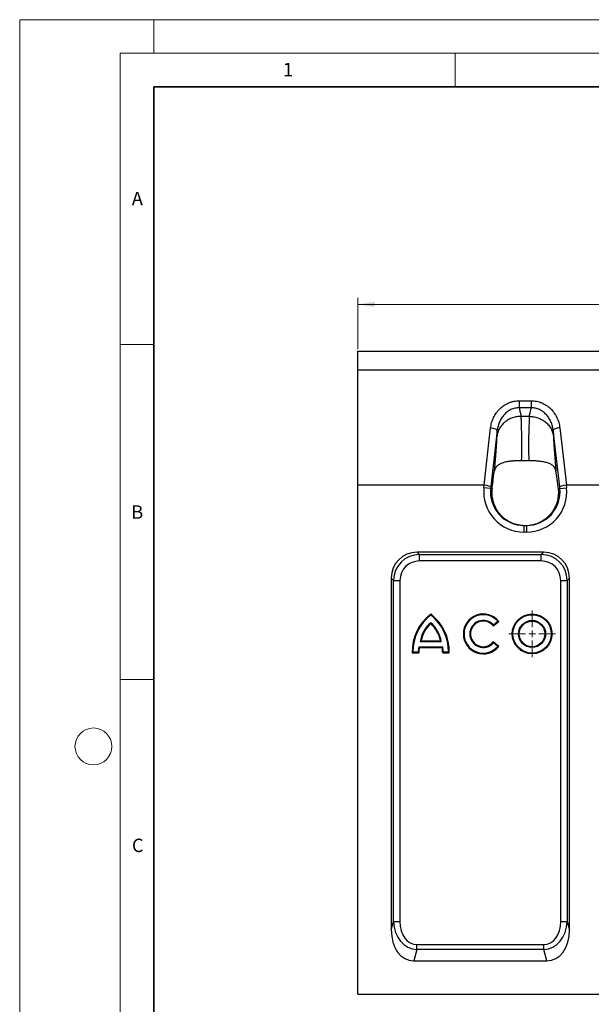
# Model space of a CAD drawing. Units: millimetres. Extents: x 0 to 420, y 0 to 297.
# Drawn here: x 0 to 85, y 150 to 297 of the extents above; entities that cross this region are included whole.
import ezdxf

# ---------------------------------------------------------------- set-up
doc = ezdxf.new("R2010")
doc.units = ezdxf.units.MM
doc.styles.add('SLDTEXTSTYLE0', font='TXT', dxfattribs={"width": 0.605})
doc.dimstyles.new('SLDDIMSTYLE0', dxfattribs={"dimtxt": 3.081982, "dimasz": 2.5, "dimexe": 0, "dimexo": 0.0625, "dimgap": 0.770496, "dimtad": 1, "dimlfac": 5, "dimrnd": 1e-09, "dimzin": 12, "dimdsep": 46, "dimtxsty": 'SLDTEXTSTYLE0', "dimsah": 1, "dimcen": 0.09, "dimadec": 0, "dimazin": 3, "dimtfac": 1, "dimtofl": 0, "dimtmove": 0, "dimatfit": 3, "dimfxl": 1, "dimfrac": 2, "dimtolj": 1, "dimtzin": 12, "dimarcsym": 0})

# ---------------------------------------------------------------- blocks, each defined once
blk = doc.blocks.new('_D')
at = {"color": 7, "linetype": 'Continuous', "lineweight": 0}
for p, q in [((50.47, 247.79), (50.47, 255.49)), ((50.47, 254.49), (150.47, 254.49)), ((150.47, 247.79), (150.47, 255.49))]:
    blk.add_line(p, q, dxfattribs=at)
at = {"color": 7, "linetype": 'Continuous', "lineweight": 18}
for points in [[(50.47, 254.49), (52.97, 254.12), (52.97, 254.87)], [(150.47, 254.49), (147.97, 254.87), (147.97, 254.12)]]:
    blk.add_solid(points, dxfattribs=at)
at = {"color": 7, "linetype": 'Continuous', "lineweight": 18, "insert": (96.94, 258.58), "char_height": 3.175, "attachment_point": 1, "style": 'SLDTEXTSTYLE0'}
blk.add_mtext('500', dxfattribs=at)
blk = doc.blocks.new('SW_CENTERMARKSYMBOL_0')
at = {"color": 0, "linetype": 'Continuous', "lineweight": 18}
for p, q in [((0, 1), (0, 3.475)), ((-1, 0), (-3.475, 0)), ((0, 0), (-0.5, 0)), ((0, 0), (0, 0.5)), ((0, 0), (0, -0.5)), ((0, 0), (0.5, 0)), ((1, 0), (3.475, 0)), ((0, -1), (0, -3.475))]:
    blk.add_line(p, q, dxfattribs=at)

msp = doc.modelspace()

# ---------------------------------------------------------------- linework, layer by layer
at = {"color": 7, "linetype": 'Continuous', "lineweight": 18}
for p, q in [((0, 0), (0, 297)), ((0, 297), (420, 297)), ((20, 292), (20, 297)), ((15, 292), (415, 292)), ((15, 292), (15, 5)), ((65, 292), (65, 287)), ((15, 248.5), (20, 248.5)), ((15, 198.5), (20, 198.5))]:
    msp.add_line(p, q, dxfattribs=at)
at = {"color": 7, "linetype": 'Continuous', "lineweight": 35}
for p, q in [((20, 287), (20, 10)), ((410, 287), (20, 287))]:
    msp.add_line(p, q, dxfattribs=at)
at = {"color": 7, "linetype": 'Continuous', "lineweight": 25}
for p, q in [((50.4678, 247.492), (150.4678, 247.492)), ((50.4678, 244.6755), (50.4678, 247.492)), ((50.4678, 227.492), (50.4678, 244.6755)), ((150.4678, 244.6755), (50.4678, 244.6755)), ((74.582, 240.1161), (76.3539, 240.1161)), ((76.3536, 239.0614), (74.582, 239.0614)), ((76.1023, 237.7694), (74.8333, 237.7694)), ((69.319, 227.492), (70.3015, 236.0713)), ((71.2954, 235.7084), (70.3275, 227.2559)), ((80.6081, 227.2559), (79.6402, 235.7084)), ((80.6341, 236.0717), (81.6166, 227.492)), ((76.0609, 231.1473), (74.8751, 231.1514)), ((69.319, 227.492), (50.4678, 227.492)), ((50.4678, 151.492), (50.4678, 227.492)), ((69.3082, 227.1188), (69.3473, 227.4905)), ((70.3021, 227.0143), (69.3082, 227.1188)), ((70.3275, 227.2559), (70.3021, 227.0143)), ((70.3021, 227.0143), (70.5104, 227.0143)), ((80.423, 227.0143), (80.6335, 227.0143)), ((80.6335, 227.0143), (80.6081, 227.2559)), ((80.6335, 227.0143), (81.6274, 227.1188)), ((81.5884, 227.4905), (81.6274, 227.1188)), ((119.319, 227.492), (81.6166, 227.492)), ((75.2791, 221.492), (75.2791, 220.492)), ((75.2791, 221.492), (75.6566, 221.492)), ((75.6566, 221.492), (75.6566, 220.492)), ((75.6566, 220.492), (75.2791, 220.492)), ((59.3315, 217.492), (59.6688, 217.1547)), ((78.2041, 217.492), (59.3315, 217.492)), ((59.6688, 217.1547), (77.8668, 217.1547)), ((59.6688, 216.1888), (59.6688, 217.1547)), ((77.8668, 216.1888), (59.6688, 216.1888)), ((77.8668, 217.1547), (78.2041, 217.492)), ((77.8668, 216.1888), (77.8668, 217.1547)), ((55.8051, 213.291), (55.4678, 213.6283)), ((55.4678, 213.6283), (55.4678, 161.1136)), ((55.8051, 162.3724), (55.8051, 213.291)), ((55.8051, 213.291), (56.771, 213.291)), ((56.771, 213.291), (56.771, 162.3724)), ((80.7646, 213.291), (81.7305, 213.291)), ((80.7646, 162.3724), (80.7646, 213.291)), ((82.0678, 213.6283), (81.7305, 213.291)), ((81.7305, 213.291), (81.7305, 162.3724)), ((82.0678, 161.1136), (82.0678, 213.6283)), ((70.6941, 206.5006), (71.5198, 207.1692)), ((70.7077, 206.6495), (71.3675, 207.1838)), ((59.5748, 203.3642), (63.1499, 203.3642)), ((59.6623, 203.257), (63.0623, 203.257)), ((59.7877, 204.1698), (62.937, 204.1698)), ((59.9173, 204.277), (62.8073, 204.277)), ((71.5198, 203.4248), (70.6941, 204.0934)), ((71.3675, 203.4102), (70.7077, 203.9445)), ((58.5998, 202.492), (59.5773, 202.492)), ((58.7057, 202.5992), (59.4744, 202.5992)), ((63.1473, 202.492), (64.1248, 202.492)), ((63.2502, 202.5992), (64.0189, 202.5992)), ((55.4678, 161.1136), (55.8051, 162.3724)), ((55.8051, 162.3724), (56.771, 162.3724)), ((80.7646, 162.3724), (81.7305, 162.3724)), ((81.7305, 162.3724), (82.0678, 161.1136)), ((59.3085, 158.1991), (59.3085, 158.9062)), ((59.3085, 158.9062), (78.2272, 158.9062)), ((78.2272, 158.1991), (78.2272, 158.9062)), ((59.3085, 158.1991), (58.851, 156.492)), ((78.2272, 158.1991), (59.3085, 158.1991)), ((78.6846, 156.492), (78.2272, 158.1991)), ((58.851, 156.492), (78.6846, 156.492)), ((50.4678, 151.492), (150.4678, 151.492))]:
    msp.add_line(p, q, dxfattribs=at)
for radius in [2.975, 2.8678, 2.0197, 1.9125]:
    msp.add_circle((76.4923, 205.297), radius, dxfattribs=at)
at = {"color": 7, "linetype": 'Continuous', "lineweight": 18}
msp.add_circle((11, 188.5), 2.75, dxfattribs=at)
at = {"color": 7, "linetype": 'Continuous', "lineweight": 25}
for centre, radius, start, end in [((65.7385, 202.6303), 7.14, 127.800042, 181.109846), ((65.7385, 202.6303), 7.0328, 128.480504, 180.253506), ((56.9862, 202.6303), 7.14, 358.890154, 52.199958), ((56.9862, 202.6303), 7.0328, 359.746494, 51.519496), ((69.2078, 205.297), 2.975, 39, 321), ((69.2078, 205.297), 2.8678, 41.141827, 318.858173), ((69.2078, 205.297), 2.0197, 42.041982, 317.958018), ((64.58, 203.3193), 4.8672, 131.383163, 169.935499), ((64.58, 203.3193), 4.76, 132.530068, 168.392368), ((58.1447, 203.3193), 4.8672, 10.064501, 48.616837), ((58.1447, 203.3193), 4.76, 11.607632, 47.469932), ((69.2078, 205.297), 1.9125, 39, 321), ((64.3352, 202.3506), 4.8672, 167.97991, 177.072089), ((64.3352, 202.3506), 4.76, 169.022288, 178.297329), ((58.3894, 202.3506), 4.76, 1.702671, 10.977712), ((58.3894, 202.3506), 4.8672, 2.927911, 12.02009)]:
    msp.add_arc(centre, radius, start, end, dxfattribs=at)
for centre, major_axis, ratio, start_param, end_param in [((75.2791, 226.492), (-6.0037, 0), 0.9993841, 6.17852958, 7.85398163), ((68.9062, 223.6283), (-0.4423, -3.862), 0.25725013, 3.14280887, 3.17104256), ((69.3336, 227.3604), (0.994, -0.1092), 0.13082656, 0.0355147, 1.57140444), ((75.2791, 226.492), (5.0043, 0), 0.99913803, 3.03693692, 4.71238898), ((75.6566, 226.492), (6.0037, 0), 0.9993841, 4.71238898, 6.38784104), ((75.6566, 226.492), (5.0043, 0), 0.99913803, 4.71238898, 6.38784104), ((81.602, 227.3604), (0.994, 0.1092), 0.13082656, 1.57018822, 3.10607796), ((82.0294, 223.6283), (0.4423, -3.862), 0.25725013, 3.11214275, 3.14037643), ((59.6089, 213.3509), (3.0247, -3.0247), 0.93511313, 2.38971324, 3.89347207), ((59.8769, 213.083), (-2.9297, 2.9297), 0.96541844, 5.53130589, 7.03506472), ((59.8769, 213.083), (2.2685, -2.2685), 0.93511313, 2.38971324, 3.89347207), ((77.6588, 213.083), (2.9297, 2.9297), 0.96541844, 5.53130589, 7.03506472), ((77.6588, 213.083), (-2.2685, -2.2685), 0.93511313, 2.38971324, 3.89347207), ((77.9267, 213.3509), (-3.0247, -3.0247), 0.93511313, 2.38971324, 3.89347207), ((59.8769, 163.1489), (1.2974, 4.8421), 0.79794643, 1.93889641, 3.32564269), ((59.8769, 163.1489), (1.1176, 4.171), 0.69474659, 1.93889641, 3.32564269), ((77.6588, 163.1489), (-1.2974, 4.8421), 0.79794643, 2.95754261, 4.3442889), ((77.6588, 163.1489), (-1.1176, 4.171), 0.69474659, 2.95754261, 4.3442889), ((59.6089, 162.1489), (1.4901, 5.5613), 0.69474659, 1.93889641, 3.32564269), ((77.9267, 162.1489), (-1.4901, 5.5613), 0.69474659, 2.95754261, 4.3442889)]:
    msp.add_ellipse(centre, major_axis=major_axis, ratio=ratio, start_param=start_param, end_param=end_param, dxfattribs=at)
for points, knots in [([(70.3015, 236.0713), (70.3317, 236.335), (70.3834, 236.5939), (70.5293, 237.102), (70.6242, 237.3525), (70.8524, 237.8301), (70.9858, 238.0586), (71.2162, 238.3852), (71.2985, 238.4919), (71.4716, 238.6968), (71.5624, 238.7951), (71.8472, 239.0771), (72.0538, 239.2482), (72.3911, 239.4771), (72.5069, 239.5479), (72.7438, 239.6774), (72.8652, 239.7364), (73.1138, 239.8424), (73.241, 239.8895), (73.4365, 239.9509), (73.5026, 239.9698), (73.6352, 240.0041), (73.7017, 240.0196), (74.0356, 240.0883), (74.3067, 240.1161), (74.582, 240.1161)], [0, 0, 0, 0, 0.125, 0.125, 0.25, 0.25, 0.375, 0.375, 0.4375, 0.4375, 0.5, 0.5, 0.625, 0.625, 0.6875, 0.6875, 0.75, 0.75, 0.8125, 0.8125, 0.84375, 0.84375, 0.875, 0.875, 1, 1, 1, 1]), ([(74.582, 240.1161), (74.582, 240.021), (74.582, 239.922), (74.582, 239.7251), (74.582, 239.6271), (74.582, 239.4407), (74.582, 239.3522), (74.582, 239.1924), (74.582, 239.1211), (74.582, 239.0614)], [0, 0, 0, 0, 0.25, 0.25, 0.5, 0.5, 0.75, 0.75, 1, 1, 1, 1]), ([(76.3539, 240.1161), (76.6304, 240.1161), (76.9012, 240.088), (77.2996, 240.0061), (77.4311, 239.9721), (77.6262, 239.911), (77.691, 239.889), (77.8197, 239.8415), (77.8837, 239.8161), (78.1977, 239.6821), (78.4337, 239.5522), (78.7669, 239.3263), (78.8744, 239.2457), (79.0826, 239.0743), (79.1837, 238.9828), (79.4709, 238.6982), (79.6423, 238.4944), (79.8717, 238.1695), (79.9435, 238.0579), (80.078, 237.8283), (80.1408, 237.7098), (80.3134, 237.348), (80.4067, 237.1008), (80.5519, 236.595), (80.6038, 236.3363), (80.6341, 236.0717)], [0, 0, 0, 0, 0.125, 0.125, 0.1875, 0.1875, 0.21875, 0.21875, 0.25, 0.25, 0.375, 0.375, 0.4375, 0.4375, 0.5, 0.5, 0.625, 0.625, 0.6875, 0.6875, 0.75, 0.75, 0.875, 0.875, 1, 1, 1, 1]), ([(76.3539, 240.1161), (76.3539, 240.021), (76.3539, 239.922), (76.3539, 239.7251), (76.3539, 239.6271), (76.3539, 239.4407), (76.3539, 239.3522), (76.3539, 239.1924), (76.3539, 239.1211), (76.3539, 239.0614)], [0, 0, 0, 0, 0.25, 0.25, 0.5, 0.5, 0.75, 0.75, 1, 1, 1, 1]), ([(74.5818, 239.0614), (74.5549, 239.0617), (74.5275, 239.0616), (74.4734, 239.0606), (74.4464, 239.0597), (74.3656, 239.0559), (74.312, 239.0517), (74.1517, 239.0345), (74.0458, 239.0169), (73.8358, 238.9694), (73.7311, 238.9393), (73.5275, 238.8683), (73.4284, 238.8274), (73.2355, 238.7354), (73.1416, 238.6844), (72.9589, 238.5726), (72.8696, 238.5116), (72.6121, 238.3161), (72.4555, 238.171), (72.2406, 237.9338), (72.1723, 237.8514), (72.0422, 237.6803), (71.9808, 237.5921), (71.8088, 237.3221), (71.7093, 237.1343), (71.539, 236.744), (71.4681, 236.5407), (71.3858, 236.2322), (71.3623, 236.1285), (71.3328, 235.9718), (71.3239, 235.9193), (71.3082, 235.814), (71.3012, 235.7607), (71.2954, 235.708)], [0, 0, 0, 0, 0.015625, 0.015625, 0.03125, 0.03125, 0.0625, 0.0625, 0.125, 0.125, 0.1875, 0.1875, 0.25, 0.25, 0.3125, 0.3125, 0.375, 0.375, 0.5, 0.5, 0.5625, 0.5625, 0.625, 0.625, 0.75, 0.75, 0.875, 0.875, 0.9375, 0.9375, 0.96875, 0.96875, 1, 1, 1, 1]), ([(74.582, 239.0614), (74.5833, 239.0471), (74.5859, 239.0185), (74.5974, 238.9181), (74.6271, 238.7451), (74.6745, 238.5433), (74.7186, 238.3752), (74.7489, 238.2609), (74.7714, 238.1766), (74.7902, 238.1027), (74.8055, 238.0318), (74.8191, 237.9576), (74.8282, 237.8895), (74.8335, 237.827), (74.8334, 237.7882), (74.8333, 237.7694)], [0, 0, 0, 0, 0.02716758, 0.05432518, 0.19289519, 0.37040819, 0.48106327, 0.57062819, 0.63910366, 0.68649239, 0.75576363, 0.82171936, 0.88438778, 0.94380179, 1, 1, 1, 1]), ([(76.1023, 237.7694), (76.1022, 237.781), (76.1019, 237.8046), (76.1036, 237.8417), (76.1068, 237.8809), (76.1117, 237.9223), (76.1183, 237.966), (76.1265, 238.0121), (76.1364, 238.0608), (76.1498, 238.1209), (76.1725, 238.2079), (76.2077, 238.34), (76.251, 238.5038), (76.2929, 238.6772), (76.3238, 238.8321), (76.3413, 238.9444), (76.3498, 239.0185), (76.3523, 239.0471), (76.3536, 239.0614)], [0, 0, 0, 0, 0.03473953, 0.07073184, 0.10798726, 0.14651509, 0.18632377, 0.22742091, 0.26981347, 0.31350775, 0.38136743, 0.48672395, 0.62958001, 0.7522112, 0.85756383, 0.94567583, 0.97283214, 1, 1, 1, 1]), ([(79.6402, 235.708), (79.6373, 235.7343), (79.6341, 235.7611), (79.6272, 235.8141), (79.6161, 235.8933), (79.6028, 235.9719), (79.5734, 236.1283), (79.5499, 236.2316), (79.4681, 236.5385), (79.3985, 236.7392), (79.2703, 237.0337), (79.2235, 237.1308), (79.1234, 237.3194), (79.0699, 237.4113), (78.8988, 237.6801), (78.7707, 237.8498), (78.5552, 238.0884), (78.4789, 238.1657), (78.3209, 238.3114), (78.2391, 238.3801), (77.9848, 238.5735), (77.8037, 238.6856), (77.5123, 238.8252), (77.4113, 238.867), (77.2074, 238.9384), (77.104, 238.9683), (76.8942, 239.0161), (76.7879, 239.034), (76.626, 239.0515), (76.5716, 239.0558), (76.49, 239.0597), (76.4492, 239.0611), (76.4084, 239.0615), (76.3811, 239.0616), (76.3673, 239.0616), (76.3539, 239.0614)], [0, 0, 0, 0, 0.015625, 0.015625, 0.03125, 0.0625, 0.0625, 0.125, 0.125, 0.25, 0.25, 0.3125, 0.3125, 0.375, 0.375, 0.5, 0.5, 0.5625, 0.5625, 0.625, 0.625, 0.75, 0.75, 0.8125, 0.8125, 0.875, 0.875, 0.9375, 0.9375, 0.96875, 0.96875, 0.984375, 0.9921875, 0.9921875, 1, 1, 1, 1]), ([(74.8333, 237.7694), (74.6332, 237.7699), (74.4266, 237.755), (74.0089, 237.6891), (73.7979, 237.6381), (73.3825, 237.4979), (73.1782, 237.4087), (72.7882, 237.1936), (72.6026, 237.0678), (72.2609, 236.7857), (72.1048, 236.6293), (71.8297, 236.2953), (71.7107, 236.1176), (71.5132, 235.7518), (71.4345, 235.5636), (71.3166, 235.1873), (71.2772, 234.9991), (71.2552, 234.8152)], [0, 0, 0, 0, 0.125, 0.125, 0.25, 0.25, 0.375, 0.375, 0.5, 0.5, 0.625, 0.625, 0.75, 0.75, 0.875, 0.875, 1, 1, 1, 1]), ([(74.8333, 237.7694), (74.8331, 237.749), (74.8326, 237.7076), (74.8323, 237.6422), (74.8324, 237.5732), (74.8329, 237.5001), (74.8337, 237.4229), (74.835, 237.3414), (74.8366, 237.2554), (74.8385, 237.1648), (74.8409, 237.0695), (74.8436, 236.9692), (74.8467, 236.8637), (74.8502, 236.753), (74.8564, 236.5667), (74.8656, 236.2955), (74.878, 235.9265), (74.8911, 235.5348), (74.9037, 235.1674), (74.9141, 234.8346), (74.9212, 234.545), (74.9266, 234.254), (74.9304, 233.9623), (74.9324, 233.6706), (74.9328, 233.3798), (74.9315, 233.0904), (74.9286, 232.8031), (74.924, 232.5185), (74.9176, 232.2372), (74.9097, 231.9597), (74.9, 231.6864), (74.8888, 231.418), (74.8796, 231.2394), (74.8751, 231.1514)], [0, 0, 0, 0, 0.01633415, 0.03314373, 0.05042884, 0.06818955, 0.08642595, 0.1051381, 0.12432607, 0.14398992, 0.16412971, 0.1847455, 0.20583732, 0.22740522, 0.24944925, 0.31198052, 0.37451325, 0.43704753, 0.49958345, 0.54129996, 0.58209472, 0.6219683, 0.66092135, 0.69895453, 0.73606856, 0.77226423, 0.80754238, 0.84190392, 0.87534983, 0.90788118, 0.93949912, 0.97020494, 1, 1, 1, 1]), ([(76.0609, 231.1473), (76.0585, 231.1945), (76.0536, 231.29), (76.0471, 231.4341), (76.041, 231.5812), (76.0354, 231.7311), (76.0303, 231.8837), (76.0258, 232.0389), (76.0217, 232.1966), (76.0182, 232.3566), (76.0152, 232.5189), (76.0127, 232.6833), (76.0107, 232.8496), (76.0092, 233.0178), (76.0082, 233.1877), (76.0078, 233.3591), (76.0078, 233.5319), (76.0084, 233.7059), (76.0095, 233.881), (76.011, 234.0568), (76.0131, 234.2333), (76.0157, 234.4102), (76.0188, 234.5874), (76.0225, 234.7646), (76.0266, 234.9416), (76.0335, 235.2011), (76.0433, 235.5336), (76.0557, 235.9254), (76.0685, 236.2947), (76.0798, 236.5829), (76.0883, 236.8013), (76.0934, 236.9589), (76.0976, 237.1101), (76.1007, 237.2551), (76.1027, 237.3937), (76.1037, 237.5258), (76.1036, 237.6517), (76.1028, 237.7302), (76.1023, 237.7694)], [0, 0, 0, 0, 0.01592952, 0.0322854, 0.04906795, 0.06627743, 0.08391411, 0.10197821, 0.12046997, 0.13938959, 0.15873727, 0.17851317, 0.19871748, 0.21935035, 0.24041193, 0.26190235, 0.28382176, 0.30617026, 0.32894799, 0.35215504, 0.37579153, 0.39985756, 0.4243532, 0.44927856, 0.47463372, 0.50041876, 0.56295023, 0.62548256, 0.6880158, 0.75054997, 0.78177414, 0.81298531, 0.84418385, 0.87537013, 0.90654452, 0.93770738, 0.96885909, 1, 1, 1, 1]), ([(76.1023, 237.7694), (76.3024, 237.7699), (76.5091, 237.755), (76.9267, 237.6891), (77.1377, 237.6381), (77.5531, 237.4979), (77.7574, 237.4087), (78.1474, 237.1936), (78.333, 237.0678), (78.6748, 236.7857), (78.8309, 236.6293), (79.1059, 236.2953), (79.2249, 236.1176), (79.4225, 235.7518), (79.5011, 235.5636), (79.619, 235.1873), (79.6584, 234.9991), (79.6804, 234.8152)], [0, 0, 0, 0, 0.125, 0.125, 0.25, 0.25, 0.375, 0.375, 0.5, 0.5, 0.625, 0.625, 0.75, 0.75, 0.875, 0.875, 1, 1, 1, 1]), ([(70.3015, 236.0713), (70.431, 236.0575), (70.5605, 236.0369), (70.8001, 235.9856), (70.91, 235.9549), (71.0939, 235.8877), (71.1677, 235.8513), (71.268, 235.7783), (71.2945, 235.7418), (71.2954, 235.708)], [0, 0, 0, 0, 0.25, 0.25, 0.5, 0.5, 0.75, 0.75, 1, 1, 1, 1]), ([(71.2552, 234.8152), (71.2555, 234.8283), (71.256, 234.8547), (71.2572, 234.8969), (71.2585, 234.9412), (71.26, 234.9879), (71.2618, 235.0368), (71.2638, 235.088), (71.2661, 235.1415), (71.2685, 235.1972), (71.2712, 235.2553), (71.2741, 235.3156), (71.2773, 235.3782), (71.2806, 235.4431), (71.2847, 235.5187), (71.2896, 235.6067), (71.2934, 235.6739), (71.2954, 235.7084)], [0, 0, 0, 0, 0.05762309, 0.11594483, 0.17498593, 0.23476637, 0.29530541, 0.35662158, 0.41873271, 0.48165597, 0.54540786, 0.61000425, 0.6754604, 0.74179097, 0.80901005, 0.902159, 1, 1, 1, 1]), ([(80.6341, 236.0717), (80.5046, 236.0579), (80.3751, 236.0374), (80.1355, 235.986), (80.0256, 235.9553), (79.8417, 235.8881), (79.7679, 235.8517), (79.6676, 235.7788), (79.6411, 235.7423), (79.6402, 235.7084)], [0, 0, 0, 0, 0.25, 0.25, 0.5, 0.5, 0.75, 0.75, 1, 1, 1, 1]), ([(79.6402, 235.7084), (79.6415, 235.6852), (79.6442, 235.6396), (79.6479, 235.5735), (79.6526, 235.4888), (79.6579, 235.3875), (79.6637, 235.2723), (79.6686, 235.1651), (79.6728, 235.0656), (79.6761, 234.9742), (79.6788, 234.8901), (79.6799, 234.84), (79.6804, 234.8152)], [0, 0, 0, 0, 0.06574727, 0.12940937, 0.19099594, 0.31510385, 0.43619548, 0.55436592, 0.66971749, 0.78236019, 0.89241214, 1, 1, 1, 1]), ([(70.8795, 229.658), (70.8843, 229.7114), (70.8939, 229.8176), (70.9081, 229.9754), (70.9219, 230.131), (70.9355, 230.2844), (70.9489, 230.4357), (70.9619, 230.5848), (70.9746, 230.7318), (70.9871, 230.8767), (70.9993, 231.0193), (71.0113, 231.1599), (71.0229, 231.2982), (71.0343, 231.4345), (71.0454, 231.5685), (71.0562, 231.7004), (71.0668, 231.8302), (71.077, 231.9578), (71.087, 232.0832), (71.0967, 232.2065), (71.1062, 232.3277), (71.1153, 232.4467), (71.1242, 232.5635), (71.1388, 232.7569), (71.1579, 233.0194), (71.1801, 233.3388), (71.1996, 233.6373), (71.2137, 233.8711), (71.2238, 234.0495), (71.2307, 234.1799), (71.2369, 234.3033), (71.2422, 234.4198), (71.2467, 234.5294), (71.2504, 234.6318), (71.2533, 234.7279), (71.2546, 234.7861), (71.2552, 234.8152)], [0, 0, 0, 0, 0.02421415, 0.04823028, 0.07205223, 0.09568393, 0.11912941, 0.14239279, 0.16547831, 0.18839029, 0.21113314, 0.23371139, 0.25612966, 0.27839267, 0.30050524, 0.32247229, 0.34429883, 0.36598998, 0.38755096, 0.40898706, 0.43030369, 0.45150633, 0.47260058, 0.49359208, 0.55772196, 0.62101249, 0.68364502, 0.74580663, 0.77839827, 0.81069476, 0.84272603, 0.87452276, 0.9061163, 0.93753862, 0.96882221, 1, 1, 1, 1]), ([(79.6804, 234.8152), (79.6807, 234.7997), (79.6814, 234.7689), (79.6826, 234.72), (79.6841, 234.6694), (79.6858, 234.6167), (79.6878, 234.562), (79.6899, 234.5053), (79.6923, 234.4466), (79.695, 234.386), (79.6979, 234.3233), (79.701, 234.2586), (79.7043, 234.1919), (79.7079, 234.1232), (79.7117, 234.0526), (79.7158, 233.9799), (79.7237, 233.8415), (79.7366, 233.6285), (79.7563, 233.3277), (79.7787, 233.0056), (79.8003, 232.7095), (79.8201, 232.4478), (79.8372, 232.2265), (79.8553, 231.998), (79.8743, 231.7622), (79.8942, 231.5193), (79.9151, 231.2691), (79.9369, 231.0116), (79.9596, 230.747), (79.9833, 230.4751), (80.0079, 230.196), (80.0334, 229.9098), (80.0509, 229.7152), (80.0598, 229.6171)], [0, 0, 0, 0, 0.01661701, 0.03325979, 0.04993341, 0.06664293, 0.08339337, 0.10018971, 0.1170369, 0.13393982, 0.15090333, 0.16793223, 0.18503126, 0.20220511, 0.21945839, 0.23679566, 0.25422143, 0.31637548, 0.37900525, 0.44229978, 0.50644229, 0.54506671, 0.5840392, 0.62339436, 0.66316579, 0.70338605, 0.74408662, 0.78529789, 0.82704913, 0.86936849, 0.91228298, 0.95581855, 1, 1, 1, 1]), ([(74.8751, 231.1514), (74.8455, 231.1515), (74.7862, 231.1516), (74.6975, 231.1512), (74.6091, 231.1504), (74.5212, 231.1491), (74.4336, 231.1473), (74.3464, 231.1451), (74.2595, 231.1424), (74.1731, 231.1393), (74.087, 231.1356), (74.0012, 231.1315), (73.9159, 231.1268), (73.8309, 231.1217), (73.7463, 231.116), (73.6621, 231.1097), (73.5783, 231.1029), (73.4948, 231.0956), (73.3225, 231.0791), (73.0676, 231.0494), (72.7427, 230.9983), (72.4369, 230.9346), (72.1516, 230.857), (71.8893, 230.7648), (71.6538, 230.657), (71.4469, 230.533), (71.3022, 230.4181), (71.2039, 230.3215), (71.1407, 230.2499), (71.0839, 230.1751), (71.0336, 230.0972), (70.9897, 230.016), (70.9522, 229.9316), (70.9212, 229.8438), (70.8963, 229.7528), (70.8851, 229.6897), (70.8795, 229.658)], [0, 0, 0, 0, 0.01485127, 0.02964767, 0.04439649, 0.05910505, 0.07378076, 0.08843105, 0.10306339, 0.11768527, 0.13230416, 0.14692754, 0.16156287, 0.17621755, 0.19089894, 0.20561433, 0.22037094, 0.23517587, 0.25003615, 0.31280786, 0.3750202, 0.43720278, 0.4998672, 0.56275208, 0.62501301, 0.68712367, 0.74953745, 0.77740434, 0.80517375, 0.83288414, 0.86057366, 0.88827995, 0.91604, 0.94389002, 0.97186528, 1, 1, 1, 1]), ([(80.0598, 229.6171), (80.057, 229.6341), (80.0514, 229.6679), (80.0406, 229.7176), (80.0282, 229.7664), (80.014, 229.8143), (79.998, 229.8612), (79.9802, 229.9072), (79.9606, 229.9524), (79.9393, 229.9966), (79.9161, 230.0399), (79.8911, 230.0823), (79.8644, 230.1238), (79.8358, 230.1645), (79.8055, 230.2042), (79.7733, 230.2431), (79.7394, 230.2811), (79.7037, 230.3183), (79.6257, 230.3937), (79.4935, 230.5005), (79.2866, 230.6269), (79.0509, 230.7372), (78.7885, 230.832), (78.5031, 230.9122), (78.1974, 230.9784), (77.8724, 231.0321), (77.5933, 231.0667), (77.3711, 231.0889), (77.212, 231.1026), (77.0516, 231.1143), (76.8898, 231.1242), (76.7266, 231.1322), (76.5621, 231.1386), (76.3963, 231.1432), (76.2291, 231.1463), (76.1171, 231.147), (76.0609, 231.1473)], [0, 0, 0, 0, 0.014897495, 0.029745342, 0.044548441, 0.059311781, 0.074040439, 0.088739572, 0.103414416, 0.118070278, 0.132712532, 0.147346614, 0.161978013, 0.17661227, 0.191254967, 0.205911721, 0.220588179, 0.235290011, 0.2500229, 0.312473807, 0.374615039, 0.436901085, 0.499807105, 0.562419645, 0.624561126, 0.686743118, 0.749495333, 0.77755763, 0.805447215, 0.833212517, 0.860903037, 0.88856902, 0.916261128, 0.9440301, 0.97192642, 1, 1, 1, 1]), ([(70.5104, 227.0143), (70.527, 227.1441), (70.5436, 227.2717), (70.5765, 227.523), (70.5929, 227.6468), (70.6416, 228.0107), (70.6732, 228.2422), (70.7657, 228.9043), (70.8242, 229.303), (70.8795, 229.658)], [0, 0, 0, 0, 0.125, 0.125, 0.25, 0.25, 0.5, 0.5, 1, 1, 1, 1]), ([(80.423, 227.0143), (80.4066, 227.1418), (80.3903, 227.2672), (80.3579, 227.5142), (80.3418, 227.6359), (80.294, 227.9936), (80.2629, 228.2213), (80.1719, 228.8732), (80.1143, 229.2662), (80.0598, 229.6171)], [0, 0, 0, 0, 0.125, 0.125, 0.25, 0.25, 0.5, 0.5, 1, 1, 1, 1]), ([(70.5104, 227.0143), (70.4716, 226.7131), (70.46, 226.4027), (70.4905, 225.924), (70.5087, 225.7622), (70.5495, 225.5162), (70.5654, 225.4337), (70.6014, 225.2697), (70.6216, 225.188), (70.7334, 224.7813), (70.8576, 224.461), (71.0613, 224.0703), (71.1047, 223.9923), (71.1956, 223.839), (71.243, 223.7637), (71.3914, 223.542), (71.4983, 223.3997), (71.728, 223.1264), (71.8508, 222.9953), (72.0472, 222.8076), (72.1149, 222.7465), (72.2527, 222.6286), (72.323, 222.5718), (72.6814, 222.2977), (72.99, 222.1109), (73.4032, 221.9189), (73.487, 221.8828), (73.6555, 221.8155), (73.7404, 221.7842), (73.9969, 221.6976), (74.1704, 221.6492), (74.5225, 221.5713), (74.701, 221.5418), (75.0633, 221.502), (75.2457, 221.492), (75.4283, 221.492)], [0, 0, 0, 0, 0.125, 0.125, 0.1875, 0.1875, 0.21875, 0.21875, 0.25, 0.25, 0.375, 0.375, 0.40625, 0.40625, 0.4375, 0.4375, 0.5, 0.5, 0.5625, 0.5625, 0.59375, 0.59375, 0.625, 0.625, 0.75, 0.75, 0.78125, 0.78125, 0.8125, 0.8125, 0.875, 0.875, 0.9375, 0.9375, 1, 1, 1, 1]), ([(75.5073, 221.492), (75.8726, 221.492), (76.2312, 221.5315), (76.7593, 221.6478), (76.9337, 221.6962), (77.1928, 221.7836), (77.2785, 221.8151), (77.447, 221.8824), (77.53, 221.9183), (77.9391, 222.1081), (78.2474, 222.2939), (78.6083, 222.5694), (78.6794, 222.6268), (78.817, 222.7444), (78.8839, 222.8048), (79.0789, 222.9908), (79.2012, 223.121), (79.4308, 223.3935), (79.538, 223.5358), (79.6873, 223.7583), (79.7353, 223.8342), (79.8261, 223.987), (79.8691, 224.0641), (80.0723, 224.4527), (80.1977, 224.7735), (80.3109, 225.1841), (80.3314, 225.2667), (80.3675, 225.4307), (80.3832, 225.5124), (80.4239, 225.7565), (80.4423, 225.9179), (80.463, 226.2377), (80.4654, 226.3961), (80.455, 226.7098), (80.4424, 226.8636), (80.423, 227.0143)], [0, 0, 0, 0, 0.125, 0.125, 0.1875, 0.1875, 0.21875, 0.21875, 0.25, 0.25, 0.375, 0.375, 0.40625, 0.40625, 0.4375, 0.4375, 0.5, 0.5, 0.5625, 0.5625, 0.59375, 0.59375, 0.625, 0.625, 0.75, 0.75, 0.78125, 0.78125, 0.8125, 0.8125, 0.875, 0.875, 0.9375, 0.9375, 1, 1, 1, 1])]:
    msp.add_open_spline(points, degree=3, knots=knots, dxfattribs=at)
for points in [[(61.3623, 208.1357), (61.3623, 208.1814), (61.3623, 208.2268), (61.3623, 208.272)], [(61.3623, 206.9711), (61.3623, 206.9235), (61.3623, 206.8754), (61.3623, 206.827)], [(70.7077, 206.6495), (70.7039, 206.6004), (70.6994, 206.5508), (70.6941, 206.5006)], [(71.3675, 207.1838), (71.4188, 207.1794), (71.4695, 207.1745), (71.5198, 207.1692)], [(59.5748, 203.3642), (59.6037, 203.3285), (59.6329, 203.2927), (59.6623, 203.257)], [(59.7877, 204.1698), (59.8304, 204.2056), (59.8736, 204.2413), (59.9173, 204.277)], [(62.937, 204.1698), (62.8943, 204.2056), (62.8511, 204.2413), (62.8073, 204.277)], [(63.1499, 203.3642), (63.121, 203.3285), (63.0918, 203.2927), (63.0623, 203.257)], [(70.7077, 203.9445), (70.7039, 203.9936), (70.6994, 204.0433), (70.6941, 204.0934)], [(71.3675, 203.4102), (71.4188, 203.4146), (71.4695, 203.4195), (71.5198, 203.4248)], [(58.7057, 202.5992), (58.6702, 202.5635), (58.6349, 202.5278), (58.5998, 202.492)], [(59.4744, 202.5992), (59.5084, 202.5634), (59.5427, 202.5277), (59.5773, 202.492)], [(63.2502, 202.5992), (63.2163, 202.5634), (63.182, 202.5277), (63.1473, 202.492)], [(64.0189, 202.5992), (64.0545, 202.5635), (64.0898, 202.5278), (64.1248, 202.492)]]:
    msp.add_open_spline(points, degree=3, dxfattribs=at)

# ---------------------------------------------------------------- block references
at = {"color": 7, "linetype": 'Continuous', "lineweight": 0}
msp.add_blockref('SW_CENTERMARKSYMBOL_0', (76.4923, 205.297), dxfattribs=at)

# ---------------------------------------------------------------- texts
at = {"color": 7, "linetype": 'Continuous', "lineweight": 18, "char_height": 2, "attachment_point": 2, "style": 'SLDTEXTSTYLE0'}
for s, insert in [('1', (40.051, 290.553)), ('A', (17.561, 271.2966)), ('B', (17.5517, 224.4926)), ('C', (17.6275, 174.7262))]:
    msp.add_mtext(s, dxfattribs=dict(at, insert=insert))

# ---------------------------------------------------------------- dimensions: what is measured, and where the dimension line sits
at = {"color": 7, "linetype": 'Continuous', "lineweight": 18}
dim = msp.add_linear_dim(base=(150.4678, 254.492), p1=(50.4678, 247.492), p2=(150.4678, 247.492), dimstyle='SLDDIMSTYLE0', dxfattribs=at)
dim.commit()
dim.dimension.update_dxf_attribs({"geometry": '_D', "text_midpoint": (100.4678, 254.492), "dimtype": 160})

doc.saveas('drawing.dxf')
